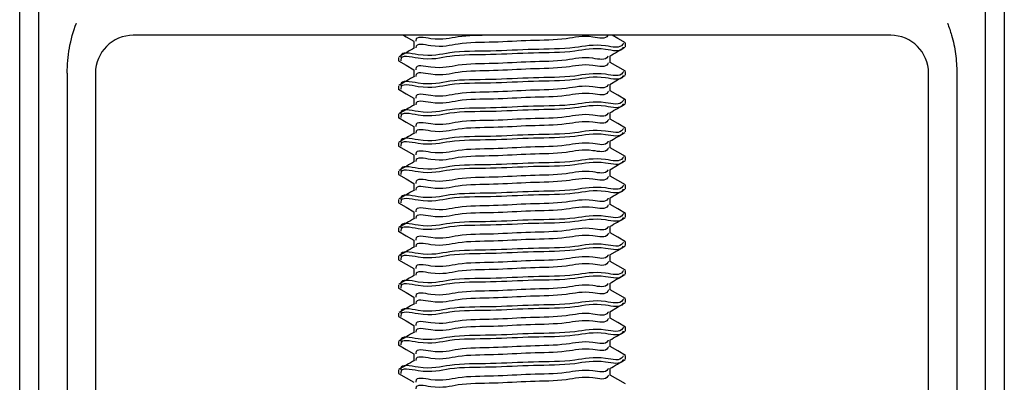
# Model space of a CAD drawing. Units: millimetres. Extents: x 1 to 318, y 4 to 383.
# Drawn here: x 140 to 166, y 122 to 132 of the extents above; entities that cross this region are included whole.
import ezdxf

# ---------------------------------------------------------------- set-up
doc = ezdxf.new("R2010")
doc.units = ezdxf.units.MM

msp = doc.modelspace()

# ---------------------------------------------------------------- linework, layer by layer
at = {"color": 7, "linetype": 'Continuous', "lineweight": 25}
for p, q in [((139.9775, 107.7044), (139.9775, 168.9834)), ((140.4775, 168.9834), (140.4775, 107.7044)), ((165.4775, 107.7044), (165.4775, 168.9834)), ((165.9775, 168.9834), (165.9775, 107.7044)), ((162.9775, 131.2044), (142.9775, 131.2044)), ((150.3835, 131.0436), (150.3835, 130.8605)), ((155.9775, 130.9027), (155.9775, 130.9965)), ((149.9775, 130.6214), (149.9775, 130.5277)), ((155.5716, 130.481), (155.5716, 130.6634)), ((150.3835, 130.2935), (150.3835, 130.1105)), ((141.2275, 130.2043), (141.2275, 110.2044)), ((141.9775, 130.2043), (141.9775, 110.2044)), ((155.9775, 130.1527), (155.9775, 130.2465)), ((163.9775, 110.2044), (163.9775, 130.2043)), ((164.7275, 130.2043), (164.7275, 110.2044)), ((149.9775, 129.8714), (149.9775, 129.7777)), ((155.5716, 129.731), (155.5716, 129.9134)), ((150.3835, 129.5435), (150.3835, 129.3605)), ((155.9775, 129.4027), (155.9775, 129.4965)), ((149.9775, 129.1214), (149.9775, 129.0277)), ((155.5716, 128.9811), (155.5716, 129.1634)), ((150.3835, 128.7936), (150.3835, 128.6105)), ((155.9775, 128.6527), (155.9775, 128.7465)), ((149.9775, 128.3714), (149.9775, 128.2777)), ((155.5716, 128.231), (155.5716, 128.4134)), ((150.3835, 128.0435), (150.3835, 127.8605)), ((155.9775, 127.9027), (155.9775, 127.9965)), ((155.5716, 127.481), (155.5716, 127.6634)), ((149.9775, 127.6214), (149.9775, 127.5277)), ((150.3835, 127.2935), (150.3835, 127.1105)), ((155.9775, 127.1527), (155.9775, 127.2465)), ((155.5716, 126.7311), (155.5716, 126.9134)), ((149.9775, 126.8714), (149.9775, 126.7777)), ((150.3835, 126.5436), (150.3835, 126.3605)), ((155.9775, 126.4028), (155.9775, 126.4965)), ((149.9775, 126.1214), (149.9775, 126.0277)), ((155.5716, 125.981), (155.5716, 126.1634)), ((150.3835, 125.7935), (150.3835, 125.6105)), ((155.9775, 125.6527), (155.9775, 125.7465)), ((149.9775, 125.3714), (149.9775, 125.2777)), ((155.5716, 125.231), (155.5716, 125.4134)), ((150.3835, 125.0435), (150.3835, 124.8605)), ((155.9775, 124.9027), (155.9775, 124.9965)), ((149.9775, 124.6214), (149.9775, 124.5277)), ((155.5716, 124.4811), (155.5716, 124.6634)), ((150.3835, 124.2936), (150.3835, 124.1105)), ((155.9775, 124.1527), (155.9775, 124.2465)), ((149.9775, 123.8714), (149.9775, 123.7777)), ((155.5716, 123.731), (155.5716, 123.9134)), ((150.3835, 123.5435), (150.3835, 123.3605)), ((155.9775, 123.4027), (155.9775, 123.4965)), ((149.9775, 123.1214), (149.9775, 123.0277)), ((155.5716, 122.981), (155.5716, 123.1634)), ((150.3835, 122.7935), (150.3835, 122.6105)), ((155.9775, 122.6527), (155.9775, 122.7465)), ((149.9775, 122.3714), (149.9775, 122.2777)), ((155.5716, 122.2311), (155.5716, 122.4134))]:
    msp.add_line(p, q, dxfattribs=at)
at = {"color": 7, "linetype": 'Continuous', "lineweight": 25, "flags": 128}
for points in [[(150.1101, 131.2044), (150.1811, 131.1632), (150.3839, 131.0457)], [(155.9724, 131.0039), (155.7687, 131.1219), (155.6263, 131.2044)], [(149.9783, 130.5308), (150.1811, 130.4132), (150.3839, 130.2957)], [(155.9724, 130.2539), (155.7687, 130.3719), (155.5716, 130.486)], [(155.5602, 129.9068), (155.7636, 130.0246), (155.9671, 130.1425)], [(149.9783, 129.7808), (150.1811, 129.6632), (150.3839, 129.5457)], [(155.9724, 129.5039), (155.7687, 129.6218), (155.5716, 129.736)], [(149.9783, 129.0308), (150.1811, 128.9132), (150.3839, 128.7957)], [(155.9724, 128.7539), (155.7687, 128.8719), (155.5716, 128.986)], [(149.9783, 128.2808), (150.1811, 128.1632), (150.3839, 128.0457)], [(155.9724, 128.0039), (155.7687, 128.1219), (155.5716, 128.236)], [(155.5602, 127.6568), (155.7636, 127.7746), (155.9671, 127.8925)], [(149.9783, 127.5308), (150.1811, 127.4132), (150.3839, 127.2957)], [(155.9724, 127.2539), (155.7687, 127.3718), (155.5716, 127.486)], [(149.9783, 126.7808), (150.1811, 126.6632), (150.3839, 126.5457)], [(155.9724, 126.5039), (155.7687, 126.6219), (155.5716, 126.736)], [(149.9783, 126.0308), (150.1811, 125.9132), (150.3839, 125.7957)], [(155.9724, 125.7539), (155.7687, 125.8719), (155.5716, 125.986)], [(155.5602, 125.4068), (155.7636, 125.5246), (155.9671, 125.6425)], [(149.9783, 125.2808), (150.1811, 125.1632), (150.3839, 125.0457)], [(155.9724, 125.0039), (155.7687, 125.1218), (155.5716, 125.236)], [(149.9783, 124.5308), (150.1811, 124.4132), (150.3839, 124.2957)], [(155.9724, 124.2539), (155.7687, 124.3719), (155.5716, 124.486)], [(155.5602, 123.9068), (155.7636, 124.0246), (155.9671, 124.1425)], [(149.9783, 123.7808), (150.1811, 123.6632), (150.3839, 123.5457)], [(155.9724, 123.5039), (155.7687, 123.6219), (155.5716, 123.736)], [(149.9783, 123.0308), (150.1811, 122.9132), (150.3839, 122.7957)], [(155.9724, 122.7539), (155.7687, 122.8719), (155.5716, 122.986)], [(149.9783, 122.2808), (150.1811, 122.1632), (150.3839, 122.0457)], [(155.9724, 122.0039), (155.7687, 122.1219), (155.5716, 122.236)]]:
    msp.add_lwpolyline(points, dxfattribs=at)
at = {"color": 7, "linetype": 'Continuous', "lineweight": 25}
for centre, start, end in [((142.9775, 130.2043), 90.00039, 179.99972), ((162.9775, 130.2043), 0.0003, 89.99959)]:
    msp.add_arc(centre, 1, start, end, dxfattribs=at)
for points, knots in [([(141.2275, 130.2043), (141.2397, 130.4252), (141.2643, 130.8746), (141.3956, 131.3103), (141.4769, 131.5255), (141.4775, 131.5272)], [0, 0, 0, 0, 0.4895163, 0.9959353, 1, 1, 1, 1]), ([(164.4775, 131.5272), (164.4782, 131.5255), (164.5183, 131.4194), (164.6061, 131.1529), (164.706, 130.7127), (164.7203, 130.3749), (164.7275, 130.2043)], [0, 0, 0, 0, 0.0040619, 0.2515406, 0.6221055, 1, 1, 1, 1]), ([(155.5105, 131.2044), (155.5104, 131.2042), (155.458, 131.082), (154.9467, 131.2303), (154.3613, 131.071), (153.4427, 131.077), (152.5236, 131.008), (151.5774, 131.0202), (151.059, 130.8454), (150.4269, 131.0128), (150.4374, 130.8734), (150.4377, 130.8695)], [0, 0, 0, 0, 0.000105, 0.0782069, 0.2168428, 0.4018389, 0.5938652, 0.776848, 0.9188935, 0.9977506, 1, 1, 1, 1]), ([(152.419, 131.2052), (152.1175, 131.2031), (151.5624, 131.1994), (151.0553, 131.0359), (150.4247, 131.1985), (150.4377, 131.0534), (150.4384, 131.0455)], [0, 0, 0, 0, 0.4284774, 0.7886306, 0.988571, 1, 1, 1, 1]), ([(150.3992, 130.8696), (150.3316, 130.8304), (150.1963, 130.752), (150.0611, 130.6736), (149.9935, 130.6344)], [0, 0, 0, 0, 0.4998926, 1, 1, 1, 1]), ([(155.9148, 130.8923), (155.9122, 130.8867), (155.8432, 130.7412), (155.2635, 130.9109), (154.5738, 130.7388), (153.5168, 130.7507), (152.4521, 130.6775), (151.359, 130.6986), (150.7576, 130.5026), (150.0246, 130.7035), (150.0403, 130.538), (150.041, 130.5304)], [0, 0, 0, 0, 0.00312, 0.0807812, 0.2187908, 0.4029822, 0.5941909, 0.776381, 0.9177781, 0.9961938, 1, 1, 1, 1]), ([(155.92, 130.9965), (155.9158, 130.9872), (155.8462, 130.8366), (155.2653, 131.0021), (154.573, 130.8337), (153.5171, 130.844), (152.452, 130.7715), (151.3593, 130.792), (150.7568, 130.597), (150.024, 130.7969), (150.0403, 130.63), (150.0412, 130.6214)], [0, 0, 0, 0, 0.0050809, 0.0825539, 0.2202295, 0.4039748, 0.5947204, 0.7764694, 0.917524, 0.9957498, 1, 1, 1, 1]), ([(155.5602, 130.6568), (155.628, 130.6961), (155.7636, 130.7747), (155.8992, 130.8532), (155.9671, 130.8925)], [0, 0, 0, 0, 0.4998989, 1, 1, 1, 1]), ([(155.5169, 130.6567), (155.5147, 130.6515), (155.4621, 130.522), (154.9495, 130.6641), (154.36, 130.5102), (153.4433, 130.5139), (152.523, 130.446), (151.5789, 130.4564), (151.0555, 130.2858), (150.4247, 130.4484), (150.4377, 130.3034), (150.4384, 130.2955)], [0, 0, 0, 0, 0.0032586, 0.0809384, 0.2188259, 0.402823, 0.5938123, 0.775807, 0.9170855, 0.9955167, 1, 1, 1, 1]), ([(155.5219, 130.481), (155.5183, 130.4716), (155.4653, 130.3364), (154.9516, 130.4738), (154.3591, 130.3239), (153.4434, 130.3261), (152.5234, 130.2582), (151.5774, 130.2702), (151.059, 130.0954), (150.4269, 130.2628), (150.4374, 130.1234), (150.4377, 130.1195)], [0, 0, 0, 0, 0.0057541, 0.0834147, 0.2212675, 0.4052184, 0.5961598, 0.7781088, 0.9193517, 0.9977633, 1, 1, 1, 1]), ([(150.3992, 130.1196), (150.3316, 130.0804), (150.1963, 130.002), (150.0611, 129.9236), (149.9935, 129.8844)], [0, 0, 0, 0, 0.4998926, 1, 1, 1, 1]), ([(155.9148, 130.1423), (155.9122, 130.1367), (155.8433, 129.9912), (155.2635, 130.161), (154.5738, 129.9888), (153.5168, 130.0007), (152.4521, 129.9275), (151.359, 129.9486), (150.7576, 129.7526), (150.0246, 129.9535), (150.0403, 129.788), (150.041, 129.7804)], [0, 0, 0, 0, 0.0031222, 0.080783, 0.2187925, 0.4029834, 0.5941918, 0.7763815, 0.9177782, 0.9961938, 1, 1, 1, 1]), ([(155.92, 130.2465), (155.9158, 130.2372), (155.8462, 130.0866), (155.2653, 130.2521), (154.573, 130.0837), (153.5171, 130.094), (152.452, 130.0215), (151.3593, 130.042), (150.7568, 129.847), (150.024, 130.0469), (150.0403, 129.88), (150.0412, 129.8714)], [0, 0, 0, 0, 0.0050809, 0.0825539, 0.2202293, 0.4039747, 0.5947203, 0.7764691, 0.9175237, 0.9957498, 1, 1, 1, 1]), ([(155.5169, 129.9067), (155.5147, 129.9015), (155.4621, 129.772), (154.9495, 129.9141), (154.36, 129.7602), (153.4433, 129.7639), (152.523, 129.696), (151.5789, 129.7065), (151.0555, 129.5358), (150.4247, 129.6984), (150.4377, 129.5534), (150.4384, 129.5455)], [0, 0, 0, 0, 0.0032559, 0.0809362, 0.218824, 0.4028215, 0.5938112, 0.7758063, 0.9170853, 0.9955167, 1, 1, 1, 1]), ([(155.92, 129.4965), (155.9158, 129.4872), (155.8463, 129.3366), (155.2652, 129.5022), (154.573, 129.3337), (153.5171, 129.344), (152.452, 129.2715), (151.3594, 129.292), (150.7568, 129.097), (150.024, 129.2969), (150.0403, 129.13), (150.0412, 129.1214)], [0, 0, 0, 0, 0.0050831, 0.0825556, 0.2202305, 0.403975, 0.5947198, 0.7764679, 0.9175218, 0.9957473, 1, 1, 1, 1]), ([(155.5219, 129.731), (155.5183, 129.7216), (155.4653, 129.5864), (154.9516, 129.7238), (154.3591, 129.574), (153.4434, 129.5761), (152.5234, 129.5082), (151.5774, 129.5202), (151.059, 129.3454), (150.4268, 129.5128), (150.4374, 129.3734), (150.4377, 129.3695)], [0, 0, 0, 0, 0.0057541, 0.0834149, 0.221268, 0.4052195, 0.5961612, 0.7781108, 0.9193541, 0.9977662, 1, 1, 1, 1]), ([(150.3992, 129.3696), (150.3316, 129.3304), (150.1963, 129.252), (150.0611, 129.1736), (149.9935, 129.1344)], [0, 0, 0, 0, 0.49988465, 1, 1, 1, 1]), ([(155.9148, 129.3923), (155.9122, 129.3867), (155.8432, 129.2412), (155.2635, 129.4109), (154.5738, 129.2388), (153.5168, 129.2506), (152.4521, 129.1775), (151.359, 129.1986), (150.7576, 129.0026), (150.0246, 129.2035), (150.0403, 129.038), (150.041, 129.0304)], [0, 0, 0, 0, 0.00312, 0.0807811, 0.2187909, 0.4029822, 0.5941909, 0.7763809, 0.9177781, 0.9961938, 1, 1, 1, 1]), ([(155.5602, 129.1568), (155.628, 129.1961), (155.7636, 129.2747), (155.8992, 129.3532), (155.9671, 129.3925)], [0, 0, 0, 0, 0.4999068, 1, 1, 1, 1]), ([(155.5219, 128.981), (155.5183, 128.9716), (155.4653, 128.8364), (154.9516, 128.9738), (154.3591, 128.8239), (153.4434, 128.8261), (152.5234, 128.7582), (151.5774, 128.7702), (151.059, 128.5954), (150.4269, 128.7628), (150.4374, 128.6234), (150.4377, 128.6195)], [0, 0, 0, 0, 0.0057541, 0.0834144, 0.2212673, 0.4052182, 0.5961596, 0.7781087, 0.9193517, 0.9977633, 1, 1, 1, 1]), ([(155.5169, 129.1567), (155.5147, 129.1515), (155.4621, 129.022), (154.9495, 129.1641), (154.36, 129.0102), (153.4433, 129.0139), (152.523, 128.946), (151.5789, 128.9564), (151.0555, 128.7858), (150.4247, 128.9485), (150.4377, 128.8034), (150.4384, 128.7955)], [0, 0, 0, 0, 0.0032559, 0.0809363, 0.2188239, 0.4028215, 0.5938113, 0.7758065, 0.9170853, 0.9955167, 1, 1, 1, 1]), ([(155.92, 128.7465), (155.9158, 128.7372), (155.8462, 128.5866), (155.2653, 128.7521), (154.573, 128.5837), (153.5171, 128.594), (152.452, 128.5215), (151.3593, 128.542), (150.7568, 128.347), (150.024, 128.5469), (150.0403, 128.38), (150.0412, 128.3714)], [0, 0, 0, 0, 0.0050809, 0.0825539, 0.2202295, 0.4039748, 0.5947204, 0.7764694, 0.917524, 0.9957498, 1, 1, 1, 1]), ([(150.3992, 128.6196), (150.3316, 128.5804), (150.1963, 128.502), (150.0611, 128.4236), (149.9935, 128.3844)], [0, 0, 0, 0, 0.4998926, 1, 1, 1, 1]), ([(155.9148, 128.6423), (155.9122, 128.6367), (155.8432, 128.4912), (155.2635, 128.6609), (154.5738, 128.4888), (153.5168, 128.5007), (152.4521, 128.4275), (151.359, 128.4486), (150.7576, 128.2526), (150.0246, 128.4535), (150.0403, 128.288), (150.041, 128.2804)], [0, 0, 0, 0, 0.00312, 0.0807812, 0.2187908, 0.4029822, 0.5941909, 0.776381, 0.9177781, 0.9961938, 1, 1, 1, 1]), ([(155.5602, 128.4068), (155.628, 128.4461), (155.7636, 128.5247), (155.8992, 128.6032), (155.9671, 128.6425)], [0, 0, 0, 0, 0.4998989, 1, 1, 1, 1]), ([(155.5219, 128.231), (155.5183, 128.2216), (155.4653, 128.0864), (154.9516, 128.2238), (154.3591, 128.0739), (153.4434, 128.0761), (152.5234, 128.0082), (151.5774, 128.0202), (151.059, 127.8454), (150.4269, 128.0128), (150.4374, 127.8734), (150.4377, 127.8695)], [0, 0, 0, 0, 0.0057541, 0.0834147, 0.2212675, 0.4052184, 0.5961596, 0.7781088, 0.9193517, 0.9977633, 1, 1, 1, 1]), ([(155.5169, 128.4067), (155.5147, 128.4015), (155.4621, 128.272), (154.9495, 128.4141), (154.36, 128.2602), (153.4433, 128.2639), (152.523, 128.196), (151.5789, 128.2064), (151.0555, 128.0358), (150.4247, 128.1984), (150.4377, 128.0534), (150.4384, 128.0455)], [0, 0, 0, 0, 0.0032586, 0.0809384, 0.2188259, 0.402823, 0.5938123, 0.775807, 0.9170855, 0.9955167, 1, 1, 1, 1]), ([(155.92, 127.9965), (155.9158, 127.9872), (155.8462, 127.8366), (155.2653, 128.0021), (154.573, 127.8337), (153.5171, 127.844), (152.452, 127.7715), (151.3594, 127.792), (150.7568, 127.597), (150.024, 127.7969), (150.0403, 127.63), (150.0412, 127.6214)], [0, 0, 0, 0, 0.00508084, 0.08255375, 0.22022884, 0.4039738, 0.59471897, 0.77646739, 0.91752166, 0.99574733, 1, 1, 1, 1]), ([(150.3992, 127.8696), (150.3316, 127.8304), (150.1963, 127.752), (150.0611, 127.6736), (149.9935, 127.6344)], [0, 0, 0, 0, 0.4998926, 1, 1, 1, 1]), ([(155.9148, 127.8923), (155.9122, 127.8867), (155.8433, 127.7412), (155.2635, 127.911), (154.5738, 127.7388), (153.5168, 127.7507), (152.4521, 127.6775), (151.359, 127.6986), (150.7576, 127.5026), (150.0246, 127.7035), (150.0403, 127.538), (150.041, 127.5304)], [0, 0, 0, 0, 0.0031222, 0.080783, 0.2187925, 0.4029834, 0.5941918, 0.7763815, 0.9177782, 0.9961938, 1, 1, 1, 1]), ([(155.5219, 127.481), (155.5183, 127.4716), (155.4653, 127.3364), (154.9516, 127.4738), (154.3591, 127.324), (153.4434, 127.3261), (152.5234, 127.2582), (151.5774, 127.2702), (151.059, 127.0954), (150.4269, 127.2628), (150.4374, 127.1234), (150.4377, 127.1195)], [0, 0, 0, 0, 0.0057541, 0.0834147, 0.2212674, 0.4052184, 0.5961597, 0.7781088, 0.9193517, 0.9977633, 1, 1, 1, 1]), ([(155.5169, 127.6567), (155.5147, 127.6515), (155.4621, 127.522), (154.9495, 127.6641), (154.36, 127.5102), (153.4433, 127.5139), (152.523, 127.446), (151.5789, 127.4564), (151.0555, 127.2858), (150.4247, 127.4484), (150.4377, 127.3034), (150.4384, 127.2955)], [0, 0, 0, 0, 0.0032559, 0.0809362, 0.218824, 0.4028215, 0.5938111, 0.7758062, 0.917085, 0.9955167, 1, 1, 1, 1]), ([(155.9148, 127.1423), (155.9122, 127.1367), (155.8432, 126.9912), (155.2635, 127.1609), (154.5738, 126.9888), (153.5168, 127.0006), (152.4521, 126.9275), (151.359, 126.9486), (150.7576, 126.7526), (150.0246, 126.9535), (150.0403, 126.788), (150.041, 126.7804)], [0, 0, 0, 0, 0.00312, 0.0807811, 0.2187909, 0.4029822, 0.5941908, 0.7763809, 0.9177778, 0.9961938, 1, 1, 1, 1]), ([(155.92, 127.2465), (155.9158, 127.2372), (155.8463, 127.0866), (155.2652, 127.2522), (154.573, 127.0837), (153.5171, 127.094), (152.452, 127.0214), (151.3594, 127.042), (150.7568, 126.847), (150.024, 127.0469), (150.0403, 126.88), (150.0412, 126.8714)], [0, 0, 0, 0, 0.0050831, 0.0825556, 0.2202305, 0.403975, 0.5947198, 0.7764679, 0.9175218, 0.9957473, 1, 1, 1, 1]), ([(155.5602, 126.9068), (155.628, 126.9461), (155.7636, 127.0247), (155.8992, 127.1032), (155.9671, 127.1425)], [0, 0, 0, 0, 0.4999068, 1, 1, 1, 1]), ([(150.3992, 127.1196), (150.3316, 127.0804), (150.1963, 127.002), (150.0611, 126.9236), (149.9935, 126.8844)], [0, 0, 0, 0, 0.49988465, 1, 1, 1, 1]), ([(155.5169, 126.9067), (155.5147, 126.9015), (155.4621, 126.772), (154.9495, 126.9141), (154.36, 126.7602), (153.4433, 126.7639), (152.523, 126.696), (151.5789, 126.7064), (151.0555, 126.5358), (150.4247, 126.6985), (150.4377, 126.5534), (150.4384, 126.5455)], [0, 0, 0, 0, 0.0032559, 0.0809363, 0.2188239, 0.4028215, 0.5938113, 0.7758065, 0.9170853, 0.9955167, 1, 1, 1, 1]), ([(155.5219, 126.731), (155.5183, 126.7216), (155.4653, 126.5864), (154.9516, 126.7238), (154.3591, 126.5739), (153.4434, 126.5761), (152.5234, 126.5082), (151.5774, 126.5202), (151.059, 126.3454), (150.4269, 126.5128), (150.4374, 126.3734), (150.4377, 126.3695)], [0, 0, 0, 0, 0.0057541, 0.0834144, 0.2212673, 0.4052182, 0.5961596, 0.7781087, 0.9193517, 0.9977633, 1, 1, 1, 1]), ([(150.3992, 126.3696), (150.3316, 126.3304), (150.1963, 126.252), (150.0611, 126.1736), (149.9935, 126.1344)], [0, 0, 0, 0, 0.4998926, 1, 1, 1, 1]), ([(155.9148, 126.3923), (155.9122, 126.3867), (155.8432, 126.2412), (155.2635, 126.4109), (154.5738, 126.2388), (153.5168, 126.2507), (152.4521, 126.1775), (151.359, 126.1986), (150.7576, 126.0026), (150.0246, 126.2035), (150.0403, 126.038), (150.041, 126.0304)], [0, 0, 0, 0, 0.00312, 0.0807812, 0.2187908, 0.4029822, 0.5941909, 0.776381, 0.9177781, 0.9961938, 1, 1, 1, 1]), ([(155.92, 126.4965), (155.9158, 126.4872), (155.8462, 126.3366), (155.2653, 126.5021), (154.573, 126.3337), (153.5171, 126.344), (152.452, 126.2715), (151.3593, 126.292), (150.7568, 126.097), (150.024, 126.2969), (150.0403, 126.13), (150.0412, 126.1214)], [0, 0, 0, 0, 0.0050809, 0.0825539, 0.2202295, 0.4039748, 0.5947204, 0.7764694, 0.917524, 0.9957498, 1, 1, 1, 1]), ([(155.5602, 126.1568), (155.628, 126.1961), (155.7636, 126.2747), (155.8992, 126.3532), (155.9671, 126.3925)], [0, 0, 0, 0, 0.4998989, 1, 1, 1, 1]), ([(155.5169, 126.1567), (155.5147, 126.1515), (155.4621, 126.022), (154.9495, 126.1641), (154.36, 126.0102), (153.4433, 126.0139), (152.523, 125.946), (151.5789, 125.9564), (151.0555, 125.7858), (150.4247, 125.9484), (150.4377, 125.8034), (150.4384, 125.7955)], [0, 0, 0, 0, 0.0032559, 0.0809362, 0.2188241, 0.4028216, 0.5938112, 0.7758065, 0.9170853, 0.9955167, 1, 1, 1, 1]), ([(155.5219, 125.981), (155.5183, 125.9716), (155.4653, 125.8364), (154.9516, 125.9738), (154.3591, 125.8239), (153.4434, 125.8261), (152.5234, 125.7582), (151.5774, 125.7702), (151.059, 125.5954), (150.4269, 125.7628), (150.4374, 125.6234), (150.4377, 125.6195)], [0, 0, 0, 0, 0.0057541, 0.0834147, 0.2212675, 0.4052184, 0.5961596, 0.7781088, 0.9193517, 0.9977633, 1, 1, 1, 1]), ([(150.3992, 125.6196), (150.3316, 125.5804), (150.1964, 125.502), (150.0611, 125.4236), (149.9935, 125.3844)], [0, 0, 0, 0, 0.4999006, 1, 1, 1, 1]), ([(155.9148, 125.6423), (155.9122, 125.6367), (155.8432, 125.4912), (155.2635, 125.6609), (154.5738, 125.4888), (153.5168, 125.5006), (152.4521, 125.4275), (151.359, 125.4486), (150.7576, 125.2526), (150.0246, 125.4535), (150.0403, 125.288), (150.041, 125.2804)], [0, 0, 0, 0, 0.00312, 0.0807811, 0.2187909, 0.4029822, 0.5941909, 0.7763811, 0.9177781, 0.9961938, 1, 1, 1, 1]), ([(155.92, 125.7465), (155.9158, 125.7372), (155.8462, 125.5866), (155.2653, 125.7521), (154.573, 125.5837), (153.5171, 125.594), (152.452, 125.5215), (151.3594, 125.542), (150.7568, 125.347), (150.024, 125.5469), (150.0403, 125.38), (150.0412, 125.3714)], [0, 0, 0, 0, 0.00508084, 0.08255375, 0.22022884, 0.4039738, 0.59471897, 0.77646739, 0.91752166, 0.99574733, 1, 1, 1, 1]), ([(155.5169, 125.4067), (155.5147, 125.4015), (155.4621, 125.272), (154.9495, 125.4141), (154.36, 125.2602), (153.4433, 125.2639), (152.523, 125.196), (151.5789, 125.2064), (151.0555, 125.0358), (150.4247, 125.1985), (150.4377, 125.0534), (150.4384, 125.0455)], [0, 0, 0, 0, 0.0032559, 0.080936, 0.2188233, 0.4028204, 0.5938096, 0.7758042, 0.9170826, 0.9955138, 1, 1, 1, 1]), ([(155.5219, 125.231), (155.5183, 125.2216), (155.4653, 125.0864), (154.9516, 125.2238), (154.3591, 125.074), (153.4434, 125.0761), (152.5234, 125.0082), (151.5774, 125.0202), (151.059, 124.8454), (150.4269, 125.0128), (150.4374, 124.8734), (150.4377, 124.8695)], [0, 0, 0, 0, 0.0057541, 0.0834147, 0.2212674, 0.4052184, 0.5961597, 0.7781088, 0.9193517, 0.9977633, 1, 1, 1, 1]), ([(150.3992, 124.8696), (150.3316, 124.8304), (150.1963, 124.752), (150.0611, 124.6736), (149.9935, 124.6344)], [0, 0, 0, 0, 0.4998926, 1, 1, 1, 1]), ([(155.9148, 124.8923), (155.9122, 124.8867), (155.8432, 124.7412), (155.2635, 124.9109), (154.5738, 124.7388), (153.5168, 124.7506), (152.4521, 124.6775), (151.359, 124.6986), (150.7576, 124.5026), (150.0246, 124.7035), (150.0403, 124.538), (150.041, 124.5304)], [0, 0, 0, 0, 0.00312, 0.0807811, 0.2187908, 0.4029823, 0.594191, 0.776381, 0.9177781, 0.9961938, 1, 1, 1, 1]), ([(155.92, 124.9965), (155.9158, 124.9872), (155.8463, 124.8366), (155.2652, 125.0022), (154.573, 124.8337), (153.5171, 124.844), (152.452, 124.7714), (151.3593, 124.792), (150.7568, 124.597), (150.024, 124.7969), (150.0403, 124.63), (150.0412, 124.6214)], [0, 0, 0, 0, 0.0050831, 0.08255578, 0.22023106, 0.40397598, 0.59472132, 0.77646981, 0.91752414, 0.99574984, 1, 1, 1, 1]), ([(155.5602, 124.6568), (155.628, 124.6961), (155.7636, 124.7747), (155.8992, 124.8532), (155.9671, 124.8925)], [0, 0, 0, 0, 0.4999068, 1, 1, 1, 1]), ([(155.5169, 124.6567), (155.5147, 124.6515), (155.4621, 124.522), (154.9495, 124.6641), (154.36, 124.5102), (153.4433, 124.5139), (152.523, 124.446), (151.5789, 124.4564), (151.0555, 124.2858), (150.4247, 124.4485), (150.4377, 124.3034), (150.4384, 124.2955)], [0, 0, 0, 0, 0.0032559, 0.0809359, 0.2188238, 0.4028214, 0.5938112, 0.7758064, 0.9170852, 0.9955167, 1, 1, 1, 1]), ([(155.5219, 124.481), (155.5183, 124.4716), (155.4653, 124.3364), (154.9516, 124.4738), (154.3591, 124.3239), (153.4434, 124.3261), (152.5234, 124.2582), (151.5774, 124.2702), (151.059, 124.0954), (150.4269, 124.2628), (150.4374, 124.1234), (150.4377, 124.1195)], [0, 0, 0, 0, 0.0057541, 0.0834144, 0.2212673, 0.4052182, 0.5961596, 0.7781087, 0.9193517, 0.9977633, 1, 1, 1, 1]), ([(150.3992, 124.1196), (150.3316, 124.0804), (150.1963, 124.002), (150.0611, 123.9236), (149.9935, 123.8844)], [0, 0, 0, 0, 0.4998926, 1, 1, 1, 1]), ([(155.9148, 124.1423), (155.9122, 124.1367), (155.8432, 123.9912), (155.2635, 124.161), (154.5738, 123.9888), (153.5168, 124.0007), (152.4521, 123.9275), (151.359, 123.9486), (150.7576, 123.7526), (150.0246, 123.9535), (150.0403, 123.788), (150.041, 123.7804)], [0, 0, 0, 0, 0.00312, 0.0807809, 0.2187907, 0.4029821, 0.5941909, 0.776381, 0.9177781, 0.9961938, 1, 1, 1, 1]), ([(155.92, 124.2465), (155.9158, 124.2372), (155.8462, 124.0866), (155.2653, 124.2521), (154.573, 124.0837), (153.5171, 124.094), (152.452, 124.0215), (151.3593, 124.042), (150.7568, 123.847), (150.024, 124.0469), (150.0403, 123.88), (150.0412, 123.8714)], [0, 0, 0, 0, 0.0050809, 0.0825539, 0.2202295, 0.4039748, 0.5947204, 0.7764694, 0.917524, 0.9957498, 1, 1, 1, 1]), ([(155.5169, 123.9067), (155.5147, 123.9015), (155.4621, 123.772), (154.9495, 123.9141), (154.36, 123.7602), (153.4433, 123.7639), (152.523, 123.696), (151.5789, 123.7064), (151.0555, 123.5358), (150.4247, 123.6984), (150.4377, 123.5534), (150.4384, 123.5455)], [0, 0, 0, 0, 0.0032559, 0.0809362, 0.2188241, 0.4028216, 0.5938112, 0.7758065, 0.9170853, 0.9955167, 1, 1, 1, 1]), ([(155.5219, 123.731), (155.5183, 123.7216), (155.4653, 123.5864), (154.9516, 123.7238), (154.3591, 123.5739), (153.4434, 123.5761), (152.5234, 123.5082), (151.5774, 123.5202), (151.059, 123.3454), (150.4269, 123.5128), (150.4374, 123.3734), (150.4377, 123.3695)], [0, 0, 0, 0, 0.0057541, 0.0834147, 0.2212675, 0.4052184, 0.5961596, 0.7781088, 0.9193517, 0.9977633, 1, 1, 1, 1]), ([(150.3992, 123.3696), (150.3316, 123.3304), (150.1964, 123.252), (150.0611, 123.1736), (149.9935, 123.1344)], [0, 0, 0, 0, 0.4999006, 1, 1, 1, 1]), ([(155.9148, 123.3923), (155.9122, 123.3867), (155.8432, 123.2412), (155.2635, 123.4109), (154.5738, 123.2388), (153.5168, 123.2506), (152.4521, 123.1775), (151.359, 123.1986), (150.7576, 123.0026), (150.0246, 123.2035), (150.0403, 123.038), (150.041, 123.0304)], [0, 0, 0, 0, 0.00312, 0.0807811, 0.2187909, 0.4029822, 0.5941909, 0.7763811, 0.9177781, 0.9961938, 1, 1, 1, 1]), ([(155.92, 123.4965), (155.9158, 123.4872), (155.8462, 123.3366), (155.2653, 123.5021), (154.573, 123.3337), (153.5171, 123.344), (152.452, 123.2715), (151.3594, 123.292), (150.7568, 123.097), (150.024, 123.2969), (150.0403, 123.13), (150.0412, 123.1214)], [0, 0, 0, 0, 0.00508084, 0.08255375, 0.22022884, 0.4039738, 0.59471897, 0.77646739, 0.91752166, 0.99574733, 1, 1, 1, 1]), ([(155.5602, 123.1568), (155.628, 123.1961), (155.7636, 123.2747), (155.8992, 123.3532), (155.9671, 123.3925)], [0, 0, 0, 0, 0.4999068, 1, 1, 1, 1]), ([(155.5219, 122.981), (155.5183, 122.9716), (155.4653, 122.8364), (154.9516, 122.9738), (154.3591, 122.824), (153.4434, 122.8261), (152.5234, 122.7582), (151.5774, 122.7702), (151.059, 122.5954), (150.4269, 122.7628), (150.4374, 122.6234), (150.4377, 122.6195)], [0, 0, 0, 0, 0.0057541, 0.0834147, 0.2212674, 0.4052184, 0.5961597, 0.7781088, 0.9193517, 0.9977633, 1, 1, 1, 1]), ([(155.5169, 123.1567), (155.5147, 123.1515), (155.4621, 123.022), (154.9495, 123.1641), (154.36, 123.0102), (153.4433, 123.0139), (152.523, 122.946), (151.5789, 122.9564), (151.0555, 122.7858), (150.4247, 122.9485), (150.4377, 122.8034), (150.4384, 122.7955)], [0, 0, 0, 0, 0.0032559, 0.080936, 0.2188233, 0.4028204, 0.5938096, 0.7758042, 0.9170826, 0.9955138, 1, 1, 1, 1]), ([(155.92, 122.7465), (155.9158, 122.7372), (155.8463, 122.5866), (155.2652, 122.7522), (154.573, 122.5837), (153.5171, 122.594), (152.452, 122.5214), (151.3593, 122.542), (150.7568, 122.347), (150.024, 122.5469), (150.0403, 122.38), (150.0412, 122.3714)], [0, 0, 0, 0, 0.0050831, 0.08255578, 0.22023106, 0.40397598, 0.59472132, 0.77646981, 0.91752414, 0.99574984, 1, 1, 1, 1]), ([(150.3992, 122.6196), (150.3316, 122.5804), (150.1963, 122.502), (150.0611, 122.4236), (149.9935, 122.3844)], [0, 0, 0, 0, 0.4998926, 1, 1, 1, 1]), ([(155.9148, 122.6423), (155.9122, 122.6367), (155.8432, 122.4912), (155.2635, 122.6609), (154.5738, 122.4888), (153.5168, 122.5006), (152.4521, 122.4275), (151.359, 122.4486), (150.7576, 122.2526), (150.0246, 122.4535), (150.0403, 122.288), (150.041, 122.2804)], [0, 0, 0, 0, 0.00312, 0.0807811, 0.2187908, 0.4029823, 0.594191, 0.776381, 0.9177781, 0.9961938, 1, 1, 1, 1]), ([(155.5602, 122.4068), (155.628, 122.4461), (155.7636, 122.5247), (155.8992, 122.6032), (155.9671, 122.6425)], [0, 0, 0, 0, 0.4998989, 1, 1, 1, 1]), ([(155.5219, 122.231), (155.5183, 122.2216), (155.4653, 122.0864), (154.9516, 122.2238), (154.3591, 122.0739), (153.4434, 122.0761), (152.5234, 122.0082), (151.5774, 122.0202), (151.059, 121.8454), (150.4269, 122.0128), (150.4374, 121.8734), (150.4377, 121.8695)], [0, 0, 0, 0, 0.0057541, 0.0834144, 0.2212673, 0.4052182, 0.5961596, 0.7781087, 0.9193517, 0.9977633, 1, 1, 1, 1]), ([(155.5169, 122.4067), (155.5147, 122.4015), (155.4621, 122.272), (154.9495, 122.4141), (154.36, 122.2602), (153.4433, 122.2639), (152.523, 122.196), (151.5789, 122.2064), (151.0555, 122.0358), (150.4247, 122.1985), (150.4377, 122.0534), (150.4384, 122.0455)], [0, 0, 0, 0, 0.0032559, 0.0809359, 0.2188238, 0.4028214, 0.5938112, 0.7758064, 0.9170852, 0.9955167, 1, 1, 1, 1])]:
    msp.add_open_spline(points, degree=3, knots=knots, dxfattribs=at)

doc.saveas('drawing.dxf')
